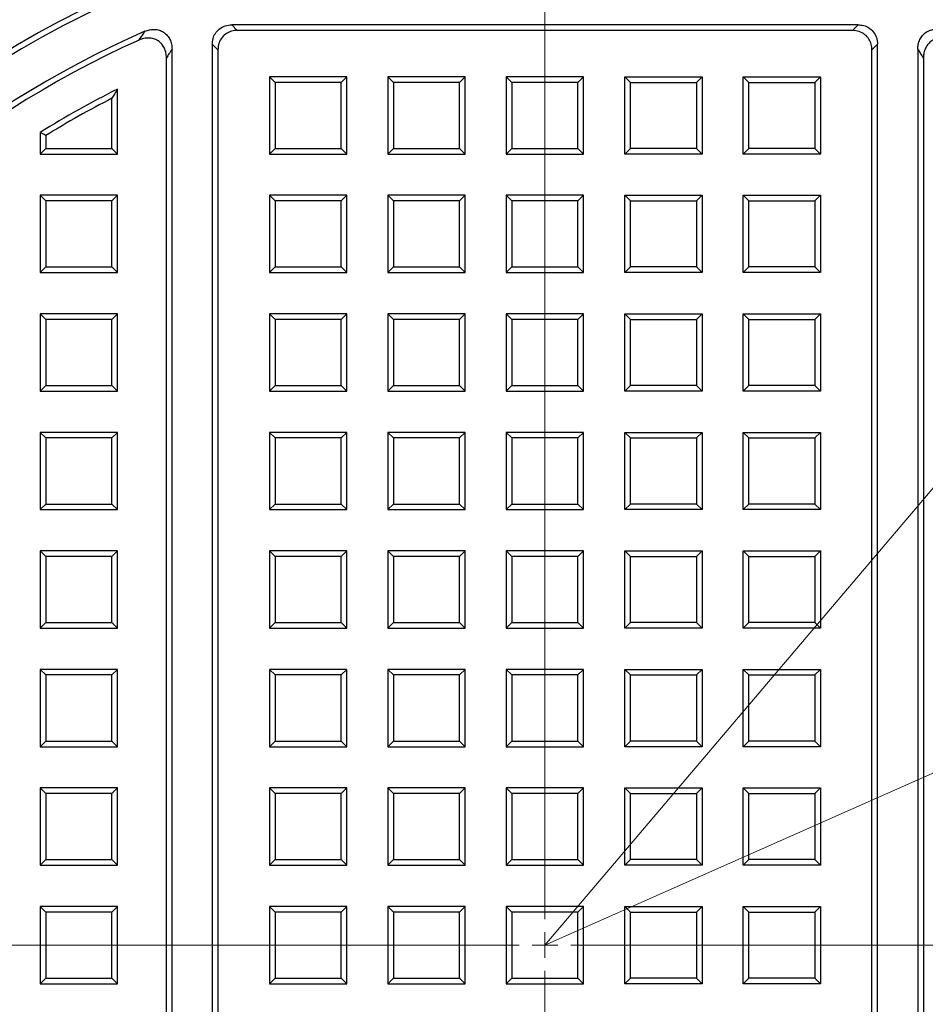
# Model space of a CAD drawing. Units: millimetres. Extents: x 250 to 10250, y 250 to 7175.
# Drawn here: x 2121 to 2297, y 1404 to 1595 of the extents above; entities that cross this region are included whole.
import ezdxf

# ---------------------------------------------------------------- set-up
doc = ezdxf.new("R2010")
doc.units = ezdxf.units.MM
doc.header["$LTSCALE"] = 25
doc.styles.add('SLDTEXTSTYLE0', font='calibri.ttf')
doc.dimstyles.new('SLDDIMSTYLE0', dxfattribs={"dimtxt": 79.375, "dimasz": 100, "dimexe": 0, "dimexo": 0.0625, "dimgap": 19.84375, "dimtad": 1, "dimdec": 0, "dimrnd": 1e-09, "dimzin": 12, "dimdsep": 46, "dimtxsty": 'SLDTEXTSTYLE0', "dimsah": 1, "dimcen": 0, "dimadec": 0, "dimazin": 3, "dimtfac": 1, "dimtdec": 3, "dimtofl": 0, "dimtmove": 0, "dimatfit": 3, "dimfxl": 1, "dimfrac": 2, "dimtolj": 1, "dimtzin": 12, "dimarcsym": 0})

# ---------------------------------------------------------------- blocks, each defined once
blk = doc.blocks.new('_D')
at = {"color": 7, "linetype": 'Continuous', "lineweight": 0, "transparency": 16777216}
for q in [(3317.11, 1899.71), (2223.3, 1415.29)]:
    blk.add_line((3046.21, 1779.73), q, dxfattribs=at)
at = {"color": 7, "linetype": 'Continuous', "lineweight": 18, "transparency": 16777216}
blk.add_solid([(3046.21, 1779.73), (3143.72, 1806.51), (3131.57, 1833.94)], dxfattribs=at)
at = {"color": 7, "linetype": 'Continuous', "lineweight": 18, "transparency": 16777216, "insert": (3074.58, 1907.92), "char_height": 79.375, "attachment_point": 1, "rotation": 23.8871, "style": 'SLDTEXTSTYLE0'}
blk.add_mtext('R900', dxfattribs=at)
blk = doc.blocks.new('_D_1')
at = {"color": 7, "linetype": 'Continuous', "lineweight": 0, "transparency": 16777216}
for q in [(2957.99, 2280.37), (2223.3, 1415.29)]:
    blk.add_line((2773.53, 2063.17), q, dxfattribs=at)
at = {"color": 7, "linetype": 'Continuous', "lineweight": 18, "transparency": 16777216}
blk.add_solid([(2773.53, 2063.17), (2849.69, 2129.68), (2826.83, 2149.1)], dxfattribs=at)
at = {"color": 7, "linetype": 'Continuous', "lineweight": 18, "transparency": 16777216, "insert": (2736.02, 2182.31), "char_height": 79.375, "attachment_point": 1, "rotation": 49.6597, "style": 'SLDTEXTSTYLE0'}
blk.add_mtext('R850', dxfattribs=at)
blk = doc.blocks.new('SW_CENTERMARKSYMBOL_0')
at = {"color": 0, "linetype": 'Continuous', "lineweight": 18}
for p, q in [((0, 5), (0, 852.5)), ((0, 0), (0, 2.5)), ((-5, 0), (-852.5, 0)), ((0, 0), (-2.5, 0)), ((0, 0), (0, -2.5)), ((0, 0), (2.5, 0)), ((5, 0), (852.5, 0)), ((0, -5), (0, -852.5))]:
    blk.add_line(p, q, dxfattribs=at)

msp = doc.modelspace()

# ---------------------------------------------------------------- linework, layer by layer
at = {"color": 7, "linetype": 'Continuous', "lineweight": 25}
for p, q in [((2284.13, 1593.88), (2162.47, 1593.88)), ((2162.47, 1593.88), (2163.56, 1592.79)), ((2283.04, 1592.79), (2284.13, 1593.88)), ((2283.04, 1592.79), (2163.56, 1592.79)), ((2158.71, 1590.13), (2158.71, 1240.46)), ((2159.8, 1589.03), (2158.71, 1590.13)), ((2287.89, 1590.13), (2286.8, 1589.03)), ((2287.89, 1240.46), (2287.89, 1590.13)), ((2150.89, 1241.41), (2150.89, 1589.18)), ((2159.8, 1589.03), (2159.8, 1241.55)), ((2286.8, 1241.55), (2286.8, 1589.03)), ((2295.71, 1589.18), (2295.71, 1241.41)), ((2149.8, 1243.09), (2149.8, 1587.5)), ((2296.8, 1587.5), (2296.8, 1243.09)), ((2170.89, 1582.7), (2169.8, 1583.79)), ((2169.8, 1583.79), (2169.8, 1568.79)), ((2184.8, 1583.79), (2169.8, 1583.79)), ((2170.89, 1582.7), (2170.89, 1569.88)), ((2183.71, 1582.7), (2170.89, 1582.7)), ((2183.71, 1582.7), (2184.8, 1583.79)), ((2183.71, 1569.88), (2183.71, 1582.7)), ((2184.8, 1568.79), (2184.8, 1583.79)), ((2193.89, 1582.7), (2192.8, 1583.79)), ((2207.8, 1583.79), (2192.8, 1583.79)), ((2192.8, 1583.79), (2192.8, 1568.79)), ((2193.89, 1582.7), (2193.89, 1569.88)), ((2206.71, 1582.7), (2193.89, 1582.7)), ((2206.71, 1582.7), (2207.8, 1583.79)), ((2206.71, 1569.88), (2206.71, 1582.7)), ((2207.8, 1568.79), (2207.8, 1583.79)), ((2216.89, 1582.7), (2215.8, 1583.79)), ((2230.8, 1583.79), (2215.8, 1583.79)), ((2215.8, 1583.79), (2215.8, 1568.79)), ((2229.71, 1582.7), (2216.89, 1582.7)), ((2216.89, 1582.7), (2216.89, 1569.88)), ((2229.71, 1582.7), (2230.8, 1583.79)), ((2229.71, 1569.88), (2229.71, 1582.7)), ((2230.8, 1568.79), (2230.8, 1583.79)), ((2239.89, 1582.7), (2238.8, 1583.79)), ((2238.8, 1583.79), (2253.8, 1583.79)), ((2238.8, 1568.79), (2238.8, 1583.79)), ((2239.89, 1569.88), (2239.89, 1582.7)), ((2239.89, 1582.7), (2252.71, 1582.7)), ((2252.71, 1582.7), (2253.8, 1583.79)), ((2252.71, 1582.7), (2252.71, 1569.88)), ((2253.8, 1583.79), (2253.8, 1568.79)), ((2262.89, 1582.7), (2261.8, 1583.79)), ((2261.8, 1568.79), (2261.8, 1583.79)), ((2261.8, 1583.79), (2276.8, 1583.79)), ((2262.89, 1569.88), (2262.89, 1582.7)), ((2262.89, 1582.7), (2275.71, 1582.7)), ((2275.71, 1582.7), (2276.8, 1583.79)), ((2275.71, 1582.7), (2275.71, 1569.88)), ((2276.8, 1583.79), (2276.8, 1568.79)), ((2140.3, 1568.79), (2140.3, 1581.39)), ((2139.21, 1569.88), (2139.21, 1579.62)), ((2125.3, 1573.01), (2125.3, 1568.79)), ((2126.39, 1572.4), (2126.39, 1569.88)), ((2126.39, 1569.88), (2125.3, 1568.79)), ((2125.3, 1568.79), (2140.3, 1568.79)), ((2126.39, 1569.88), (2139.21, 1569.88)), ((2139.21, 1569.88), (2140.3, 1568.79)), ((2170.89, 1569.88), (2169.8, 1568.79)), ((2169.8, 1568.79), (2184.8, 1568.79)), ((2170.89, 1569.88), (2183.71, 1569.88)), ((2183.71, 1569.88), (2184.8, 1568.79)), ((2193.89, 1569.88), (2192.8, 1568.79)), ((2192.8, 1568.79), (2207.8, 1568.79)), ((2193.89, 1569.88), (2206.71, 1569.88)), ((2206.71, 1569.88), (2207.8, 1568.79)), ((2216.89, 1569.88), (2215.8, 1568.79)), ((2215.8, 1568.79), (2230.8, 1568.79)), ((2216.89, 1569.88), (2229.71, 1569.88)), ((2229.71, 1569.88), (2230.8, 1568.79)), ((2239.89, 1569.88), (2238.8, 1568.79)), ((2253.8, 1568.79), (2238.8, 1568.79)), ((2252.71, 1569.88), (2239.89, 1569.88)), ((2252.71, 1569.88), (2253.8, 1568.79)), ((2262.89, 1569.88), (2261.8, 1568.79)), ((2276.8, 1568.79), (2261.8, 1568.79)), ((2275.71, 1569.88), (2262.89, 1569.88)), ((2275.71, 1569.88), (2276.8, 1568.79)), ((2126.39, 1559.7), (2125.3, 1560.79)), ((2140.3, 1560.79), (2125.3, 1560.79)), ((2125.3, 1560.79), (2125.3, 1545.79)), ((2139.21, 1559.7), (2126.39, 1559.7)), ((2126.39, 1559.7), (2126.39, 1546.88)), ((2139.21, 1559.7), (2140.3, 1560.79)), ((2139.21, 1546.88), (2139.21, 1559.7)), ((2140.3, 1545.79), (2140.3, 1560.79)), ((2170.89, 1559.7), (2169.8, 1560.79)), ((2184.8, 1560.79), (2169.8, 1560.79)), ((2169.8, 1560.79), (2169.8, 1545.79)), ((2183.71, 1559.7), (2170.89, 1559.7)), ((2170.89, 1559.7), (2170.89, 1546.88)), ((2183.71, 1559.7), (2184.8, 1560.79)), ((2183.71, 1546.88), (2183.71, 1559.7)), ((2184.8, 1545.79), (2184.8, 1560.79)), ((2193.89, 1559.7), (2192.8, 1560.79)), ((2207.8, 1560.79), (2192.8, 1560.79)), ((2192.8, 1560.79), (2192.8, 1545.79)), ((2206.71, 1559.7), (2193.89, 1559.7)), ((2193.89, 1559.7), (2193.89, 1546.88)), ((2206.71, 1559.7), (2207.8, 1560.79)), ((2206.71, 1546.88), (2206.71, 1559.7)), ((2207.8, 1545.79), (2207.8, 1560.79)), ((2216.89, 1559.7), (2215.8, 1560.79)), ((2215.8, 1560.79), (2215.8, 1545.79)), ((2230.8, 1560.79), (2215.8, 1560.79)), ((2216.89, 1559.7), (2216.89, 1546.88)), ((2229.71, 1559.7), (2216.89, 1559.7)), ((2229.71, 1559.7), (2230.8, 1560.79)), ((2229.71, 1546.88), (2229.71, 1559.7)), ((2230.8, 1545.79), (2230.8, 1560.79)), ((2239.89, 1559.7), (2238.8, 1560.79)), ((2238.8, 1560.79), (2253.8, 1560.79)), ((2238.8, 1545.79), (2238.8, 1560.79)), ((2239.89, 1559.7), (2252.71, 1559.7)), ((2239.89, 1546.88), (2239.89, 1559.7)), ((2252.71, 1559.7), (2253.8, 1560.79)), ((2252.71, 1559.7), (2252.71, 1546.88)), ((2253.8, 1560.79), (2253.8, 1545.79)), ((2262.89, 1559.7), (2261.8, 1560.79)), ((2261.8, 1560.79), (2276.8, 1560.79)), ((2261.8, 1545.79), (2261.8, 1560.79)), ((2262.89, 1559.7), (2275.71, 1559.7)), ((2262.89, 1546.88), (2262.89, 1559.7)), ((2275.71, 1559.7), (2276.8, 1560.79)), ((2275.71, 1559.7), (2275.71, 1546.88)), ((2276.8, 1560.79), (2276.8, 1545.79)), ((2126.39, 1546.88), (2125.3, 1545.79)), ((2126.39, 1546.88), (2139.21, 1546.88)), ((2139.21, 1546.88), (2140.3, 1545.79)), ((2170.89, 1546.88), (2169.8, 1545.79)), ((2170.89, 1546.88), (2183.71, 1546.88)), ((2183.71, 1546.88), (2184.8, 1545.79)), ((2193.89, 1546.88), (2192.8, 1545.79)), ((2193.89, 1546.88), (2206.71, 1546.88)), ((2206.71, 1546.88), (2207.8, 1545.79)), ((2216.89, 1546.88), (2215.8, 1545.79)), ((2216.89, 1546.88), (2229.71, 1546.88)), ((2229.71, 1546.88), (2230.8, 1545.79)), ((2239.89, 1546.88), (2238.8, 1545.79)), ((2252.71, 1546.88), (2239.89, 1546.88)), ((2252.71, 1546.88), (2253.8, 1545.79)), ((2262.89, 1546.88), (2261.8, 1545.79)), ((2275.71, 1546.88), (2262.89, 1546.88)), ((2275.71, 1546.88), (2276.8, 1545.79)), ((2125.3, 1545.79), (2140.3, 1545.79)), ((2169.8, 1545.79), (2184.8, 1545.79)), ((2192.8, 1545.79), (2207.8, 1545.79)), ((2215.8, 1545.79), (2230.8, 1545.79)), ((2253.8, 1545.79), (2238.8, 1545.79)), ((2276.8, 1545.79), (2261.8, 1545.79)), ((2126.39, 1536.7), (2125.3, 1537.79)), ((2140.3, 1537.79), (2125.3, 1537.79)), ((2125.3, 1537.79), (2125.3, 1522.79)), ((2139.21, 1536.7), (2126.39, 1536.7)), ((2126.39, 1536.7), (2126.39, 1523.88)), ((2139.21, 1536.7), (2140.3, 1537.79)), ((2139.21, 1523.88), (2139.21, 1536.7)), ((2140.3, 1522.79), (2140.3, 1537.79)), ((2170.89, 1536.7), (2169.8, 1537.79)), ((2184.8, 1537.79), (2169.8, 1537.79)), ((2169.8, 1537.79), (2169.8, 1522.79)), ((2183.71, 1536.7), (2170.89, 1536.7)), ((2170.89, 1536.7), (2170.89, 1523.88)), ((2183.71, 1536.7), (2184.8, 1537.79)), ((2183.71, 1523.88), (2183.71, 1536.7)), ((2184.8, 1522.79), (2184.8, 1537.79)), ((2193.89, 1536.7), (2192.8, 1537.79)), ((2207.8, 1537.79), (2192.8, 1537.79)), ((2192.8, 1537.79), (2192.8, 1522.79)), ((2206.71, 1536.7), (2193.89, 1536.7)), ((2193.89, 1536.7), (2193.89, 1523.88)), ((2206.71, 1536.7), (2207.8, 1537.79)), ((2206.71, 1523.88), (2206.71, 1536.7)), ((2207.8, 1522.79), (2207.8, 1537.79)), ((2216.89, 1536.7), (2215.8, 1537.79)), ((2230.8, 1537.79), (2215.8, 1537.79)), ((2215.8, 1537.79), (2215.8, 1522.79)), ((2229.71, 1536.7), (2216.89, 1536.7)), ((2216.89, 1536.7), (2216.89, 1523.88)), ((2229.71, 1536.7), (2230.8, 1537.79)), ((2229.71, 1523.88), (2229.71, 1536.7)), ((2230.8, 1522.79), (2230.8, 1537.79)), ((2239.89, 1536.7), (2238.8, 1537.79)), ((2238.8, 1537.79), (2253.8, 1537.79)), ((2238.8, 1522.79), (2238.8, 1537.79)), ((2239.89, 1536.7), (2252.71, 1536.7)), ((2239.89, 1523.88), (2239.89, 1536.7)), ((2252.71, 1536.7), (2253.8, 1537.79)), ((2252.71, 1536.7), (2252.71, 1523.88)), ((2253.8, 1537.79), (2253.8, 1522.79)), ((2262.89, 1536.7), (2261.8, 1537.79)), ((2261.8, 1522.79), (2261.8, 1537.79)), ((2261.8, 1537.79), (2276.8, 1537.79)), ((2262.89, 1523.88), (2262.89, 1536.7)), ((2262.89, 1536.7), (2275.71, 1536.7)), ((2275.71, 1536.7), (2276.8, 1537.79)), ((2275.71, 1536.7), (2275.71, 1523.88)), ((2276.8, 1537.79), (2276.8, 1522.79)), ((2126.39, 1523.88), (2125.3, 1522.79)), ((2126.39, 1523.88), (2139.21, 1523.88)), ((2139.21, 1523.88), (2140.3, 1522.79)), ((2170.89, 1523.88), (2169.8, 1522.79)), ((2170.89, 1523.88), (2183.71, 1523.88)), ((2183.71, 1523.88), (2184.8, 1522.79)), ((2193.89, 1523.88), (2192.8, 1522.79)), ((2193.89, 1523.88), (2206.71, 1523.88)), ((2206.71, 1523.88), (2207.8, 1522.79)), ((2216.89, 1523.88), (2215.8, 1522.79)), ((2216.89, 1523.88), (2229.71, 1523.88)), ((2229.71, 1523.88), (2230.8, 1522.79)), ((2239.89, 1523.88), (2238.8, 1522.79)), ((2252.71, 1523.88), (2239.89, 1523.88)), ((2252.71, 1523.88), (2253.8, 1522.79)), ((2262.89, 1523.88), (2261.8, 1522.79)), ((2275.71, 1523.88), (2262.89, 1523.88)), ((2275.71, 1523.88), (2276.8, 1522.79)), ((2125.3, 1522.79), (2140.3, 1522.79)), ((2169.8, 1522.79), (2184.8, 1522.79)), ((2192.8, 1522.79), (2207.8, 1522.79)), ((2215.8, 1522.79), (2230.8, 1522.79)), ((2253.8, 1522.79), (2238.8, 1522.79)), ((2276.8, 1522.79), (2261.8, 1522.79)), ((2126.39, 1513.7), (2125.3, 1514.79)), ((2140.3, 1514.79), (2125.3, 1514.79)), ((2125.3, 1514.79), (2125.3, 1499.79)), ((2139.21, 1513.7), (2126.39, 1513.7)), ((2126.39, 1513.7), (2126.39, 1500.88)), ((2139.21, 1513.7), (2140.3, 1514.79)), ((2139.21, 1500.88), (2139.21, 1513.7)), ((2140.3, 1499.79), (2140.3, 1514.79)), ((2170.89, 1513.7), (2169.8, 1514.79)), ((2184.8, 1514.79), (2169.8, 1514.79)), ((2169.8, 1514.79), (2169.8, 1499.79)), ((2183.71, 1513.7), (2170.89, 1513.7)), ((2170.89, 1513.7), (2170.89, 1500.88)), ((2183.71, 1513.7), (2184.8, 1514.79)), ((2183.71, 1500.88), (2183.71, 1513.7)), ((2184.8, 1499.79), (2184.8, 1514.79)), ((2193.89, 1513.7), (2192.8, 1514.79)), ((2207.8, 1514.79), (2192.8, 1514.79)), ((2192.8, 1514.79), (2192.8, 1499.79)), ((2206.71, 1513.7), (2193.89, 1513.7)), ((2193.89, 1513.7), (2193.89, 1500.88)), ((2206.71, 1513.7), (2207.8, 1514.79)), ((2206.71, 1500.88), (2206.71, 1513.7)), ((2207.8, 1499.79), (2207.8, 1514.79)), ((2216.89, 1513.7), (2215.8, 1514.79)), ((2230.8, 1514.79), (2215.8, 1514.79)), ((2215.8, 1514.79), (2215.8, 1499.79)), ((2229.71, 1513.7), (2216.89, 1513.7)), ((2216.89, 1513.7), (2216.89, 1500.88)), ((2229.71, 1513.7), (2230.8, 1514.79)), ((2229.71, 1500.88), (2229.71, 1513.7)), ((2230.8, 1499.79), (2230.8, 1514.79)), ((2239.89, 1513.7), (2238.8, 1514.79)), ((2238.8, 1514.79), (2253.8, 1514.79)), ((2238.8, 1499.79), (2238.8, 1514.79)), ((2239.89, 1513.7), (2252.71, 1513.7)), ((2239.89, 1500.88), (2239.89, 1513.7)), ((2252.71, 1513.7), (2253.8, 1514.79)), ((2252.71, 1513.7), (2252.71, 1500.88)), ((2253.8, 1514.79), (2253.8, 1499.79)), ((2262.89, 1513.7), (2261.8, 1514.79)), ((2261.8, 1514.79), (2276.8, 1514.79)), ((2261.8, 1499.79), (2261.8, 1514.79)), ((2262.89, 1500.88), (2262.89, 1513.7)), ((2262.89, 1513.7), (2275.71, 1513.7)), ((2275.71, 1513.7), (2276.8, 1514.79)), ((2275.71, 1513.7), (2275.71, 1500.88)), ((2276.8, 1514.79), (2276.8, 1499.79)), ((2126.39, 1500.88), (2125.3, 1499.79)), ((2126.39, 1500.88), (2139.21, 1500.88)), ((2139.21, 1500.88), (2140.3, 1499.79)), ((2170.89, 1500.88), (2169.8, 1499.79)), ((2170.89, 1500.88), (2183.71, 1500.88)), ((2183.71, 1500.88), (2184.8, 1499.79)), ((2193.89, 1500.88), (2192.8, 1499.79)), ((2193.89, 1500.88), (2206.71, 1500.88)), ((2206.71, 1500.88), (2207.8, 1499.79)), ((2216.89, 1500.88), (2215.8, 1499.79)), ((2216.89, 1500.88), (2229.71, 1500.88)), ((2229.71, 1500.88), (2230.8, 1499.79)), ((2239.89, 1500.88), (2238.8, 1499.79)), ((2252.71, 1500.88), (2239.89, 1500.88)), ((2252.71, 1500.88), (2253.8, 1499.79)), ((2262.89, 1500.88), (2261.8, 1499.79)), ((2275.71, 1500.88), (2262.89, 1500.88)), ((2275.71, 1500.88), (2276.8, 1499.79)), ((2125.3, 1499.79), (2140.3, 1499.79)), ((2169.8, 1499.79), (2184.8, 1499.79)), ((2192.8, 1499.79), (2207.8, 1499.79)), ((2215.8, 1499.79), (2230.8, 1499.79)), ((2253.8, 1499.79), (2238.8, 1499.79)), ((2276.8, 1499.79), (2261.8, 1499.79)), ((2126.39, 1490.7), (2125.3, 1491.79)), ((2140.3, 1491.79), (2125.3, 1491.79)), ((2125.3, 1491.79), (2125.3, 1476.79)), ((2139.21, 1490.7), (2126.39, 1490.7)), ((2126.39, 1490.7), (2126.39, 1477.88)), ((2139.21, 1490.7), (2140.3, 1491.79)), ((2139.21, 1477.88), (2139.21, 1490.7)), ((2140.3, 1476.79), (2140.3, 1491.79)), ((2170.89, 1490.7), (2169.8, 1491.79)), ((2184.8, 1491.79), (2169.8, 1491.79)), ((2169.8, 1491.79), (2169.8, 1476.79)), ((2183.71, 1490.7), (2170.89, 1490.7)), ((2170.89, 1490.7), (2170.89, 1477.88)), ((2183.71, 1490.7), (2184.8, 1491.79)), ((2183.71, 1477.88), (2183.71, 1490.7)), ((2184.8, 1476.79), (2184.8, 1491.79)), ((2193.89, 1490.7), (2192.8, 1491.79)), ((2207.8, 1491.79), (2192.8, 1491.79)), ((2192.8, 1491.79), (2192.8, 1476.79)), ((2206.71, 1490.7), (2193.89, 1490.7)), ((2193.89, 1490.7), (2193.89, 1477.88)), ((2206.71, 1490.7), (2207.8, 1491.79)), ((2206.71, 1477.88), (2206.71, 1490.7)), ((2207.8, 1476.79), (2207.8, 1491.79)), ((2216.89, 1490.7), (2215.8, 1491.79)), ((2230.8, 1491.79), (2215.8, 1491.79)), ((2215.8, 1491.79), (2215.8, 1476.79)), ((2229.71, 1490.7), (2216.89, 1490.7)), ((2216.89, 1490.7), (2216.89, 1477.88)), ((2229.71, 1490.7), (2230.8, 1491.79)), ((2229.71, 1477.88), (2229.71, 1490.7)), ((2230.8, 1476.79), (2230.8, 1491.79)), ((2239.89, 1490.7), (2238.8, 1491.79)), ((2238.8, 1476.79), (2238.8, 1491.79)), ((2238.8, 1491.79), (2253.8, 1491.79)), ((2239.89, 1477.88), (2239.89, 1490.7)), ((2239.89, 1490.7), (2252.71, 1490.7)), ((2252.71, 1490.7), (2253.8, 1491.79)), ((2252.71, 1490.7), (2252.71, 1477.88)), ((2253.8, 1491.79), (2253.8, 1476.79)), ((2262.89, 1490.7), (2261.8, 1491.79)), ((2261.8, 1476.79), (2261.8, 1491.79)), ((2261.8, 1491.79), (2276.8, 1491.79)), ((2262.89, 1477.88), (2262.89, 1490.7)), ((2262.89, 1490.7), (2275.71, 1490.7)), ((2275.71, 1490.7), (2276.8, 1491.79)), ((2275.71, 1490.7), (2275.71, 1477.88)), ((2276.8, 1491.79), (2276.8, 1476.79)), ((2126.39, 1477.88), (2125.3, 1476.79)), ((2126.39, 1477.88), (2139.21, 1477.88)), ((2139.21, 1477.88), (2140.3, 1476.79)), ((2170.89, 1477.88), (2169.8, 1476.79)), ((2170.89, 1477.88), (2183.71, 1477.88)), ((2183.71, 1477.88), (2184.8, 1476.79)), ((2193.89, 1477.88), (2192.8, 1476.79)), ((2193.89, 1477.88), (2206.71, 1477.88)), ((2206.71, 1477.88), (2207.8, 1476.79)), ((2216.89, 1477.88), (2215.8, 1476.79)), ((2216.89, 1477.88), (2229.71, 1477.88)), ((2229.71, 1477.88), (2230.8, 1476.79)), ((2239.89, 1477.88), (2238.8, 1476.79)), ((2252.71, 1477.88), (2239.89, 1477.88)), ((2252.71, 1477.88), (2253.8, 1476.79)), ((2262.89, 1477.88), (2261.8, 1476.79)), ((2275.71, 1477.88), (2262.89, 1477.88)), ((2275.71, 1477.88), (2276.8, 1476.79)), ((2125.3, 1476.79), (2140.3, 1476.79)), ((2169.8, 1476.79), (2184.8, 1476.79)), ((2192.8, 1476.79), (2207.8, 1476.79)), ((2215.8, 1476.79), (2230.8, 1476.79)), ((2253.8, 1476.79), (2238.8, 1476.79)), ((2276.8, 1476.79), (2261.8, 1476.79)), ((2126.39, 1467.7), (2125.3, 1468.79)), ((2140.3, 1468.79), (2125.3, 1468.79)), ((2125.3, 1468.79), (2125.3, 1453.79)), ((2139.21, 1467.7), (2126.39, 1467.7)), ((2126.39, 1467.7), (2126.39, 1454.88)), ((2139.21, 1467.7), (2140.3, 1468.79)), ((2139.21, 1454.88), (2139.21, 1467.7)), ((2140.3, 1453.79), (2140.3, 1468.79)), ((2170.89, 1467.7), (2169.8, 1468.79)), ((2184.8, 1468.79), (2169.8, 1468.79)), ((2169.8, 1468.79), (2169.8, 1453.79)), ((2183.71, 1467.7), (2170.89, 1467.7)), ((2170.89, 1467.7), (2170.89, 1454.88)), ((2183.71, 1467.7), (2184.8, 1468.79)), ((2183.71, 1454.88), (2183.71, 1467.7)), ((2184.8, 1453.79), (2184.8, 1468.79)), ((2193.89, 1467.7), (2192.8, 1468.79)), ((2207.8, 1468.79), (2192.8, 1468.79)), ((2192.8, 1468.79), (2192.8, 1453.79)), ((2206.71, 1467.7), (2193.89, 1467.7)), ((2193.89, 1467.7), (2193.89, 1454.88)), ((2206.71, 1467.7), (2207.8, 1468.79)), ((2206.71, 1454.88), (2206.71, 1467.7)), ((2207.8, 1453.79), (2207.8, 1468.79)), ((2216.89, 1467.7), (2215.8, 1468.79)), ((2230.8, 1468.79), (2215.8, 1468.79)), ((2215.8, 1468.79), (2215.8, 1453.79)), ((2229.71, 1467.7), (2216.89, 1467.7)), ((2216.89, 1467.7), (2216.89, 1454.88)), ((2229.71, 1467.7), (2230.8, 1468.79)), ((2229.71, 1454.88), (2229.71, 1467.7)), ((2230.8, 1453.79), (2230.8, 1468.79)), ((2239.89, 1467.7), (2238.8, 1468.79)), ((2238.8, 1453.79), (2238.8, 1468.79)), ((2238.8, 1468.79), (2253.8, 1468.79)), ((2239.89, 1454.88), (2239.89, 1467.7)), ((2239.89, 1467.7), (2252.71, 1467.7)), ((2252.71, 1467.7), (2253.8, 1468.79)), ((2252.71, 1467.7), (2252.71, 1454.88)), ((2253.8, 1468.79), (2253.8, 1453.79)), ((2262.89, 1467.7), (2261.8, 1468.79)), ((2261.8, 1453.79), (2261.8, 1468.79)), ((2261.8, 1468.79), (2276.8, 1468.79)), ((2262.89, 1454.88), (2262.89, 1467.7)), ((2262.89, 1467.7), (2275.71, 1467.7)), ((2275.71, 1467.7), (2276.8, 1468.79)), ((2275.71, 1467.7), (2275.71, 1454.88)), ((2276.8, 1468.79), (2276.8, 1453.79)), ((2126.39, 1454.88), (2125.3, 1453.79)), ((2126.39, 1454.88), (2139.21, 1454.88)), ((2139.21, 1454.88), (2140.3, 1453.79)), ((2170.89, 1454.88), (2169.8, 1453.79)), ((2170.89, 1454.88), (2183.71, 1454.88)), ((2183.71, 1454.88), (2184.8, 1453.79)), ((2193.89, 1454.88), (2192.8, 1453.79)), ((2193.89, 1454.88), (2206.71, 1454.88)), ((2206.71, 1454.88), (2207.8, 1453.79)), ((2216.89, 1454.88), (2215.8, 1453.79)), ((2216.89, 1454.88), (2229.71, 1454.88)), ((2229.71, 1454.88), (2230.8, 1453.79)), ((2239.89, 1454.88), (2238.8, 1453.79)), ((2252.71, 1454.88), (2239.89, 1454.88)), ((2252.71, 1454.88), (2253.8, 1453.79)), ((2262.89, 1454.88), (2261.8, 1453.79)), ((2275.71, 1454.88), (2262.89, 1454.88)), ((2275.71, 1454.88), (2276.8, 1453.79)), ((2125.3, 1453.79), (2140.3, 1453.79)), ((2169.8, 1453.79), (2184.8, 1453.79)), ((2192.8, 1453.79), (2207.8, 1453.79)), ((2215.8, 1453.79), (2230.8, 1453.79)), ((2253.8, 1453.79), (2238.8, 1453.79)), ((2276.8, 1453.79), (2261.8, 1453.79)), ((2126.39, 1444.7), (2125.3, 1445.79)), ((2140.3, 1445.79), (2125.3, 1445.79)), ((2125.3, 1445.79), (2125.3, 1430.79)), ((2139.21, 1444.7), (2126.39, 1444.7)), ((2126.39, 1444.7), (2126.39, 1431.88)), ((2139.21, 1444.7), (2140.3, 1445.79)), ((2139.21, 1431.88), (2139.21, 1444.7)), ((2140.3, 1430.79), (2140.3, 1445.79)), ((2170.89, 1444.7), (2169.8, 1445.79)), ((2184.8, 1445.79), (2169.8, 1445.79)), ((2169.8, 1445.79), (2169.8, 1430.79)), ((2183.71, 1444.7), (2170.89, 1444.7)), ((2170.89, 1444.7), (2170.89, 1431.88)), ((2183.71, 1444.7), (2184.8, 1445.79)), ((2183.71, 1431.88), (2183.71, 1444.7)), ((2184.8, 1430.79), (2184.8, 1445.79)), ((2193.89, 1444.7), (2192.8, 1445.79)), ((2207.8, 1445.79), (2192.8, 1445.79)), ((2192.8, 1445.79), (2192.8, 1430.79)), ((2206.71, 1444.7), (2193.89, 1444.7)), ((2193.89, 1444.7), (2193.89, 1431.88)), ((2206.71, 1444.7), (2207.8, 1445.79)), ((2206.71, 1431.88), (2206.71, 1444.7)), ((2207.8, 1430.79), (2207.8, 1445.79)), ((2216.89, 1444.7), (2215.8, 1445.79)), ((2230.8, 1445.79), (2215.8, 1445.79)), ((2215.8, 1445.79), (2215.8, 1430.79)), ((2229.71, 1444.7), (2216.89, 1444.7)), ((2216.89, 1444.7), (2216.89, 1431.88)), ((2229.71, 1444.7), (2230.8, 1445.79)), ((2229.71, 1431.88), (2229.71, 1444.7)), ((2230.8, 1430.79), (2230.8, 1445.79)), ((2239.89, 1444.7), (2238.8, 1445.79)), ((2238.8, 1445.79), (2253.8, 1445.79)), ((2238.8, 1430.79), (2238.8, 1445.79)), ((2239.89, 1444.7), (2252.71, 1444.7)), ((2239.89, 1431.88), (2239.89, 1444.7)), ((2252.71, 1444.7), (2253.8, 1445.79)), ((2252.71, 1444.7), (2252.71, 1431.88)), ((2253.8, 1445.79), (2253.8, 1430.79)), ((2262.89, 1444.7), (2261.8, 1445.79)), ((2261.8, 1430.79), (2261.8, 1445.79)), ((2261.8, 1445.79), (2276.8, 1445.79)), ((2262.89, 1431.88), (2262.89, 1444.7)), ((2262.89, 1444.7), (2275.71, 1444.7)), ((2275.71, 1444.7), (2276.8, 1445.79)), ((2275.71, 1444.7), (2275.71, 1431.88)), ((2276.8, 1445.79), (2276.8, 1430.79)), ((2126.39, 1431.88), (2125.3, 1430.79)), ((2126.39, 1431.88), (2139.21, 1431.88)), ((2139.21, 1431.88), (2140.3, 1430.79)), ((2170.89, 1431.88), (2169.8, 1430.79)), ((2170.89, 1431.88), (2183.71, 1431.88)), ((2183.71, 1431.88), (2184.8, 1430.79)), ((2193.89, 1431.88), (2192.8, 1430.79)), ((2193.89, 1431.88), (2206.71, 1431.88)), ((2206.71, 1431.88), (2207.8, 1430.79)), ((2216.89, 1431.88), (2215.8, 1430.79)), ((2216.89, 1431.88), (2229.71, 1431.88)), ((2229.71, 1431.88), (2230.8, 1430.79)), ((2239.89, 1431.88), (2238.8, 1430.79)), ((2252.71, 1431.88), (2239.89, 1431.88)), ((2252.71, 1431.88), (2253.8, 1430.79)), ((2262.89, 1431.88), (2261.8, 1430.79)), ((2275.71, 1431.88), (2262.89, 1431.88)), ((2275.71, 1431.88), (2276.8, 1430.79)), ((2125.3, 1430.79), (2140.3, 1430.79)), ((2169.8, 1430.79), (2184.8, 1430.79)), ((2192.8, 1430.79), (2207.8, 1430.79)), ((2215.8, 1430.79), (2230.8, 1430.79)), ((2253.8, 1430.79), (2238.8, 1430.79)), ((2276.8, 1430.79), (2261.8, 1430.79)), ((2126.39, 1421.7), (2125.3, 1422.79)), ((2140.3, 1422.79), (2125.3, 1422.79)), ((2125.3, 1422.79), (2125.3, 1407.79)), ((2139.21, 1421.7), (2126.39, 1421.7)), ((2126.39, 1421.7), (2126.39, 1408.88)), ((2139.21, 1421.7), (2140.3, 1422.79)), ((2139.21, 1408.88), (2139.21, 1421.7)), ((2140.3, 1407.79), (2140.3, 1422.79)), ((2170.89, 1421.7), (2169.8, 1422.79)), ((2184.8, 1422.79), (2169.8, 1422.79)), ((2169.8, 1422.79), (2169.8, 1407.79)), ((2183.71, 1421.7), (2170.89, 1421.7)), ((2170.89, 1421.7), (2170.89, 1408.88)), ((2183.71, 1421.7), (2184.8, 1422.79)), ((2183.71, 1408.88), (2183.71, 1421.7)), ((2184.8, 1407.79), (2184.8, 1422.79)), ((2193.89, 1421.7), (2192.8, 1422.79)), ((2207.8, 1422.79), (2192.8, 1422.79)), ((2192.8, 1422.79), (2192.8, 1407.79)), ((2206.71, 1421.7), (2193.89, 1421.7)), ((2193.89, 1421.7), (2193.89, 1408.88)), ((2206.71, 1421.7), (2207.8, 1422.79)), ((2206.71, 1408.88), (2206.71, 1421.7)), ((2207.8, 1407.79), (2207.8, 1422.79)), ((2216.89, 1421.7), (2215.8, 1422.79)), ((2230.8, 1422.79), (2215.8, 1422.79)), ((2215.8, 1422.79), (2215.8, 1407.79)), ((2229.71, 1421.7), (2216.89, 1421.7)), ((2216.89, 1421.7), (2216.89, 1408.88)), ((2229.71, 1421.7), (2230.8, 1422.79)), ((2229.71, 1408.88), (2229.71, 1421.7)), ((2230.8, 1407.79), (2230.8, 1422.79)), ((2239.89, 1421.7), (2238.8, 1422.79)), ((2238.8, 1422.79), (2253.8, 1422.79)), ((2238.8, 1407.79), (2238.8, 1422.79)), ((2239.89, 1421.7), (2252.71, 1421.7)), ((2239.89, 1408.88), (2239.89, 1421.7)), ((2252.71, 1421.7), (2253.8, 1422.79)), ((2252.71, 1421.7), (2252.71, 1408.88)), ((2253.8, 1422.79), (2253.8, 1407.79)), ((2262.89, 1421.7), (2261.8, 1422.79)), ((2261.8, 1422.79), (2276.8, 1422.79)), ((2261.8, 1407.79), (2261.8, 1422.79)), ((2262.89, 1421.7), (2275.71, 1421.7)), ((2262.89, 1408.88), (2262.89, 1421.7)), ((2275.71, 1421.7), (2276.8, 1422.79)), ((2275.71, 1421.7), (2275.71, 1408.88)), ((2276.8, 1422.79), (2276.8, 1407.79)), ((2126.39, 1408.88), (2125.3, 1407.79)), ((2126.39, 1408.88), (2139.21, 1408.88)), ((2139.21, 1408.88), (2140.3, 1407.79)), ((2170.89, 1408.88), (2169.8, 1407.79)), ((2170.89, 1408.88), (2183.71, 1408.88)), ((2183.71, 1408.88), (2184.8, 1407.79)), ((2193.89, 1408.88), (2192.8, 1407.79)), ((2193.89, 1408.88), (2206.71, 1408.88)), ((2206.71, 1408.88), (2207.8, 1407.79)), ((2216.89, 1408.88), (2215.8, 1407.79)), ((2216.89, 1408.88), (2229.71, 1408.88)), ((2229.71, 1408.88), (2230.8, 1407.79)), ((2239.89, 1408.88), (2238.8, 1407.79)), ((2252.71, 1408.88), (2239.89, 1408.88)), ((2252.71, 1408.88), (2253.8, 1407.79)), ((2262.89, 1408.88), (2261.8, 1407.79)), ((2275.71, 1408.88), (2262.89, 1408.88)), ((2275.71, 1408.88), (2276.8, 1407.79)), ((2125.3, 1407.79), (2140.3, 1407.79)), ((2169.8, 1407.79), (2184.8, 1407.79)), ((2192.8, 1407.79), (2207.8, 1407.79)), ((2215.8, 1407.79), (2230.8, 1407.79)), ((2253.8, 1407.79), (2238.8, 1407.79)), ((2276.8, 1407.79), (2261.8, 1407.79))]:
    msp.add_line(p, q, dxfattribs=at)
for radius, start, end in [(435, 9.192, 169.7304), (434.62, 9.1769, 169.7318), (384.34, 9.3513, 168.8743), (374.37, 180.7782, 179.2218), (315, 90, 270), (315, 270, 90), (310, 90, 270), (310, 270, 90), (300, 90, 270), (300, 270, 90), (285, 19, 153), (275, 19, 153), (260, 90, 270), (260, 270, 90), (251.21, 90, 270), (251.21, 270, 90), (250, 90, 270), (250, 270, 90), (247.5, 20.5473, 339.4527), (229.5, 7.3621, 352.6379), (228.41, 7.6738, 352.3262), (202.5, 9.5609, 350.4391), (201.41, 9.3031, 350.6969), (193.59, 113.6551, 246.3449), (192.5, 114.1632, 245.8368), (185.68, 116.5511, 121.8555), (184.59, 117.1007, 121.6673)]:
    msp.add_arc((2223.3, 1415.29), radius, start, end, dxfattribs=at)
for points, knots in [([(2158.71, 1590.13), (2158.73, 1590.48), (2158.79, 1591.22), (2159.26, 1592.25), (2160.06, 1593.14), (2161.17, 1593.77), (2162.04, 1593.85), (2162.47, 1593.88)], [0, 0, 0, 0, 0.181936, 0.370614, 0.561799, 0.784992, 1, 1, 1, 1]), ([(2284.13, 1593.88), (2284.49, 1593.86), (2285.22, 1593.8), (2286.25, 1593.33), (2287.15, 1592.54), (2287.78, 1591.42), (2287.85, 1590.55), (2287.89, 1590.13)], [0, 0, 0, 0, 0.181936, 0.370614, 0.561799, 0.784992, 1, 1, 1, 1]), ([(2144.5, 1590.93), (2144.71, 1591.24), (2145.09, 1591.81), (2145.46, 1592.37), (2145.63, 1592.62)], [0, 0, 0, 0, 0.56, 1, 1, 1, 1]), ([(2145.63, 1592.62), (2145.92, 1592.73), (2146.52, 1592.95), (2147.47, 1593.03), (2148.41, 1592.88), (2149.28, 1592.48), (2150.01, 1591.84), (2150.52, 1591.04), (2150.84, 1590.13), (2150.87, 1589.49), (2150.89, 1589.18)], [0, 0, 0, 0, 0.124836, 0.249906, 0.374326, 0.498938, 0.624071, 0.749349, 0.874687, 1, 1, 1, 1]), ([(2163.56, 1592.79), (2163.2, 1592.77), (2162.47, 1592.71), (2161.44, 1592.24), (2160.54, 1591.44), (2159.91, 1590.33), (2159.84, 1589.46), (2159.8, 1589.03)], [0, 0, 0, 0, 0.181936, 0.370614, 0.561799, 0.784992, 1, 1, 1, 1]), ([(2286.8, 1589.03), (2286.77, 1589.39), (2286.72, 1590.13), (2286.25, 1591.16), (2285.45, 1592.05), (2284.33, 1592.68), (2283.47, 1592.75), (2283.04, 1592.79)], [0, 0, 0, 0, 0.181936, 0.370614, 0.561799, 0.784992, 1, 1, 1, 1]), ([(2295.71, 1589.18), (2295.73, 1589.49), (2295.76, 1590.12), (2296.07, 1591.03), (2296.59, 1591.83), (2297.31, 1592.47), (2298.18, 1592.88), (2299.12, 1593.03), (2300.08, 1592.95), (2300.68, 1592.73), (2300.97, 1592.62)], [0, 0, 0, 0, 0.1248365, 0.249906, 0.3743228, 0.4989371, 0.6240705, 0.7493495, 0.874688, 1, 1, 1, 1]), ([(2149.8, 1587.5), (2149.78, 1587.81), (2149.75, 1588.45), (2149.43, 1589.36), (2148.91, 1590.17), (2148.19, 1590.8), (2147.31, 1591.21), (2146.36, 1591.35), (2145.4, 1591.27), (2144.8, 1591.04), (2144.5, 1590.93)], [0, 0, 0, 0, 0.124842, 0.249911, 0.374337, 0.498943, 0.62408, 0.749369, 0.874727, 1, 1, 1, 1]), ([(2302.1, 1590.93), (2301.8, 1591.04), (2301.21, 1591.27), (2300.25, 1591.35), (2299.3, 1591.21), (2298.42, 1590.81), (2297.69, 1590.18), (2297.17, 1589.37), (2296.85, 1588.45), (2296.82, 1587.82), (2296.8, 1587.5)], [0, 0, 0, 0, 0.124841, 0.249911, 0.374341, 0.498945, 0.62408, 0.749368, 0.874726, 1, 1, 1, 1]), ([(2150.89, 1589.18), (2150.69, 1588.86), (2150.32, 1588.3), (2149.96, 1587.74), (2149.8, 1587.5)], [0, 0, 0, 0, 0.56, 1, 1, 1, 1]), ([(2296.8, 1587.5), (2296.6, 1587.81), (2296.23, 1588.37), (2295.87, 1588.93), (2295.71, 1589.18)], [0, 0, 0, 0, 0.56, 1, 1, 1, 1]), ([(2140.3, 1581.39), (2140.1, 1581.06), (2139.73, 1580.47), (2139.37, 1579.88), (2139.21, 1579.62)], [0, 0, 0, 0, 0.56, 1, 1, 1, 1]), ([(2126.39, 1572.4), (2126.19, 1572.51), (2125.82, 1572.72), (2125.46, 1572.92), (2125.3, 1573.01)], [0, 0, 0, 0, 0.56, 1, 1, 1, 1])]:
    msp.add_open_spline(points, degree=3, knots=knots, dxfattribs=at)

# ---------------------------------------------------------------- block references
at = {"color": 7, "linetype": 'Continuous', "lineweight": 0}
msp.add_blockref('SW_CENTERMARKSYMBOL_0', (2223.3, 1415.29), dxfattribs=at)

# ---------------------------------------------------------------- dimensions: what is measured, and where the dimension line sits
at = {"color": 7, "linetype": 'Continuous', "lineweight": 18}
for mpoint, picture, middle in [((2773.53, 2063.17), '_D_1', (2888.6, 2198.67)), ((3046.21, 1779.73), '_D', (3219, 1856.26))]:
    dim = msp.add_radius_dim(center=(2223.3, 1415.29), mpoint=mpoint, dimstyle='SLDDIMSTYLE0', dxfattribs=at)
    dim.commit()
    dim.dimension.update_dxf_attribs({"geometry": picture, "text_midpoint": middle, "dimtype": 164})

doc.saveas('drawing.dxf')
